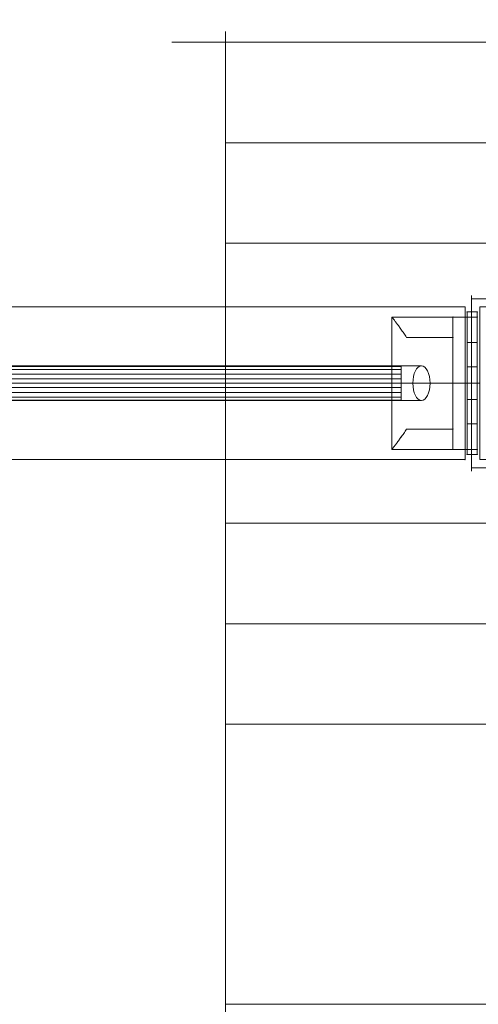
# Model space of a CAD drawing. Units: millimetres. Extents: x -13205 to -3805, y -7077 to 3723.
# Drawn here: x -7942 to -7716, y 1017 to 1501 of the extents above; entities that cross this region are included whole.
import ezdxf

# ---------------------------------------------------------------- set-up
doc = ezdxf.new("R2010")
doc.units = ezdxf.units.MM
doc.header["$MEASUREMENT"] = 0
for name, color, linetype, lineweight in [('fitness - Level 25', 7, 'Continuous', 0), ('fitness - Level 26', 7, 'Continuous', 0), ('fitness - Level 27', 7, 'Continuous', 0), ('Level 8', 18, 'Continuous', 0), ('roofs_[ID]_4_[Material]_Unchanged_[Source]_Cell - Level 25', 7, 'Continuous', 0)]:
    doc.layers.add(name, color=color, linetype=linetype, lineweight=lineweight)

# ---------------------------------------------------------------- blocks, each defined once
blk = doc.blocks.new('From Bspline Surface_4')
at = {"layer": 'roofs_[ID]_4_[Material]_Unchanged_[Source]_Cell - Level 25', "color": 40, "linetype": 'Continuous', "lineweight": 13}
for points, weights in [([(41.5, 41.5), (13.6, 41.5), (-14.07, 41.5), (-41.5, 41.5)], [1, 0.999875665823, 0.999875665823, 1]), ([(-37.5, 0), (-38.83, 0), (-40.17, 0), (-41.5, 0)], [0.999982755358, 0.999988209981, 0.999993958195, 1]), ([(41.5, 0), (40.17, 0), (38.83, 0), (37.5, 0)], [1, 0.999994055122, 0.99998839449, 0.999983018105]), ([(-41.5, -41.5), (-14.07, -41.5), (13.6, -41.5), (41.5, -41.5)], [1, 0.999875665823, 0.999875665823, 1])]:
    blk.add_rational_spline(points, weights, degree=3, dxfattribs=at)
for points in [[(-41.5, 41.5), (-41.5, -41.5)], [(-0.18, 37.5), (-0.18, 41.5)], [(41.5, -41.5), (41.5, 41.5)], [(-37.5, -37.5), (-37.5, 37.5)], [(-37.5, 37.5), (37.5, 37.5)], [(37.5, 37.5), (37.5, -37.5)], [(37.5, -37.5), (-37.5, -37.5)], [(-0.18, -41.5), (-0.18, -37.5)]]:
    blk.add_open_spline(points, degree=1, dxfattribs=at)
blk = doc.blocks.new('From Smart Solid_62')
at = {"layer": 'roofs_[ID]_4_[Material]_Unchanged_[Source]_Cell - Level 25', "color": 40, "linetype": 'Continuous', "lineweight": 13}
blk.add_blockref('From Bspline Surface_4', (0, 0), dxfattribs=at)
blk = doc.blocks.new('From Smart Solid_63')
at = {"layer": 'roofs_[ID]_4_[Material]_Unchanged_[Source]_Cell - Level 25', "color": 40, "linetype": 'Continuous', "lineweight": 13}
for p, q in [((-635, 68.8), (-635, -68.8)), ((635, 68.8), (-635, 68.8)), ((635, -68.8), (-635, -68.8))]:
    blk.add_line(p, q, dxfattribs=at)
blk = doc.blocks.new('From Smart Solid_71')
at = {"layer": 'roofs_[ID]_4_[Material]_Unchanged_[Source]_Cell - Level 25', "color": 40, "linetype": 'Continuous', "lineweight": 13}
for p, q in [((-635, 68.8), (-635, -68.8)), ((635, 68.8), (-635, 68.8)), ((635, -68.8), (-635, -68.8))]:
    blk.add_line(p, q, dxfattribs=at)
blk = doc.blocks.new('From Smart Solid_72')
at = {"layer": 'roofs_[ID]_4_[Material]_Unchanged_[Source]_Cell - Level 25', "color": 40, "linetype": 'Continuous', "lineweight": 13}
for p, q in [((635.01, 49.32), (-634.99, 49.32)), ((635.01, 0), (-635.01, 0)), ((635.01, -49.32), (-634.99, -49.32))]:
    blk.add_line(p, q, dxfattribs=at)
blk.add_open_spline([(-634.99, 49.32), (-634.99, 49.32), (-634.99, 49.31), (-634.99, 49.27), (-634.99, 49.22), (-634.99, 49.12), (-634.99, 48.91), (-634.99, 48.49), (-634.99, 47.91), (-635, 47.08), (-634.99, 45.37), (-634.99, 42.04), (-634.99, 36.15), (-635, 28.75), (-634.99, 19.99), (-635, 10.39), (-634.99, 0.15), (-635, -10.12), (-634.99, -19.78), (-635, -28.61), (-634.99, -36.05), (-634.99, -42), (-634.99, -45.35), (-635, -47.07), (-634.99, -47.9), (-634.99, -48.48), (-634.99, -48.91), (-634.99, -49.15), (-634.99, -49.29), (-634.99, -49.31), (-634.99, -49.32)], degree=3, knots=[0, 0, 0, 0, 0.008615, 0.015998, 0.02215, 0.02707, 0.044904, 0.062284, 0.08168, 0.101293, 0.124954, 0.187047, 0.249644, 0.314558, 0.374288, 0.437661, 0.499055, 0.56067, 0.62423, 0.684306, 0.749596, 0.812129, 0.874776, 0.898539, 0.918115, 0.937487, 0.954945, 0.972857, 0.983942, 1, 1, 1, 1], dxfattribs=at)
blk = doc.blocks.new('From Smart Solid_73')
at = {"layer": 'roofs_[ID]_4_[Material]_Unchanged_[Source]_Cell - Level 25', "color": 40, "linetype": 'Continuous', "lineweight": 13}
for p, q in [((635.01, 49.32), (-634.99, 49.32)), ((635.01, 0), (-635.01, 0)), ((635.01, -49.32), (-634.99, -49.32))]:
    blk.add_line(p, q, dxfattribs=at)
blk.add_open_spline([(-634.99, 49.32), (-634.99, 49.32), (-634.99, 49.31), (-634.99, 49.27), (-634.99, 49.22), (-634.99, 49.12), (-634.99, 48.91), (-634.99, 48.49), (-634.99, 47.91), (-635, 47.08), (-634.99, 45.37), (-634.99, 42.04), (-634.99, 36.15), (-635, 28.75), (-634.99, 19.99), (-635, 10.39), (-634.99, 0.15), (-635, -10.12), (-634.99, -19.78), (-635, -28.61), (-634.99, -36.05), (-634.99, -42), (-634.99, -45.35), (-635, -47.07), (-634.99, -47.9), (-634.99, -48.48), (-634.99, -48.91), (-634.99, -49.15), (-634.99, -49.29), (-634.99, -49.31), (-634.99, -49.32)], degree=3, knots=[0, 0, 0, 0, 0.008615, 0.015998, 0.02215, 0.02707, 0.044904, 0.062284, 0.08168, 0.101293, 0.124954, 0.187047, 0.249644, 0.314558, 0.374288, 0.437661, 0.499055, 0.56067, 0.62423, 0.684306, 0.749596, 0.812129, 0.874776, 0.898539, 0.918115, 0.937487, 0.954945, 0.972857, 0.983942, 1, 1, 1, 1], dxfattribs=at)
blk = doc.blocks.new('roofs')
at = {"layer": 'roofs_[ID]_4_[Material]_Unchanged_[Source]_Cell - Level 25', "color": 40, "linetype": 'Continuous', "lineweight": 13}
blk.add_rational_spline([(-7840.71, 210.09), (-7840.71, 850.03), (-7840.71, 1489.98), (-7840.71, 1489.98), (-7840.71, 1489.98), (-7840.72, 1489.98), (-7840.72, 1440.66), (-7840.72, 1391.34), (-7840.71, 1391.34), (-7840.71, 1322.53), (-7840.71, 1253.73), (-7840.72, 1253.73), (-7840.72, 1201.35), (-7840.72, 1148.97), (-7840.71, 1155.47), (-7840.71, 1086.47), (-7840.71, 1017.48), (-7840.72, 1017.48), (-7840.72, 968.16), (-7840.72, 918.84), (-7840.71, 918.84), (-7840.71, 850.03), (-7840.71, 781.23), (-7840.72, 781.23), (-7840.72, 731.91), (-7840.72, 682.59), (-7840.71, 682.59), (-7840.71, 613.78), (-7840.71, 544.98), (-7840.72, 544.98), (-7840.72, 495.66), (-7840.72, 446.34), (-7840.71, 446.34), (-7840.71, 377.35), (-7840.71, 308.35), (-7840.72, 314.85), (-7840.72, 262.47), (-7840.72, 210.09), (-7840.71, 210.09), (-7840.71, 210.09), (-7840.71, 210.09)], [1, 1, 1, 1, 1, 0.707106798188, 1, 0.707106798188, 1, 1, 1, 0.684827567049, 1, 0.684827567049, 1, 1, 1, 0.707100931092, 1, 0.707100931092, 1, 1, 1, 0.707100931115, 1, 0.707100931115, 1, 1, 1, 0.707100931139, 1, 0.707100931139, 1, 1, 1, 0.684827567289, 1, 0.684827567289, 1, 1, 1], degree=2, knots=[0, 0, 0, 0.071429, 0.071429, 0.142857, 0.142857, 0.178571, 0.178571, 0.214286, 0.214286, 0.285714, 0.285714, 0.321429, 0.321429, 0.357143, 0.357143, 0.428571, 0.428571, 0.464286, 0.464286, 0.5, 0.5, 0.571429, 0.571429, 0.607143, 0.607143, 0.642857, 0.642857, 0.714286, 0.714286, 0.75, 0.75, 0.785714, 0.785714, 0.857143, 0.857143, 0.892857, 0.892857, 0.928571, 0.928571, 1, 1, 1], dxfattribs=at)
for points in [[(-7840.71, 1489.98), (-6570.71, 1489.98), (-6570.71, 1489.98), (-6574.71, 1489.98), (-6574.71, 1489.98), (-7840.71, 1489.98), (-6574.71, 1489.98), (-7840.71, 1489.98), (-7840.71, 1489.98)], [(-7636.71, 1364.03), (-7719.71, 1364.03), (-7719.71, 1364.03), (-7636.71, 1364.03), (-7636.71, 1364.03), (-7719.71, 1364.03), (-7636.71, 1364.03)], [(-7719.71, 1281.03), (-7719.71, 1281.03), (-7719.71, 1364.03), (-7719.71, 1364.03), (-7719.71, 1281.03)], [(-7636.71, 1281.03), (-7636.71, 1281.03), (-7719.71, 1281.03), (-7636.71, 1281.03), (-7719.71, 1281.03), (-7719.71, 1281.03), (-7636.71, 1281.03)]]:
    blk.add_open_spline(points, degree=1, dxfattribs=at)
for name, p in [('From Smart Solid_73', (-7205.72, 1440.66)), ('From Smart Solid_63', (-7205.71, 1322.53)), ('From Smart Solid_62', (-7678.21, 1322.53)), ('From Smart Solid_72', (-7205.72, 1204.41)), ('From Smart Solid_71', (-7205.71, 1086.29))]:
    blk.add_blockref(name, p, dxfattribs=at)
blk = doc.blocks.new('From Smart Solid_89')
at = {"layer": 'fitness - Level 25', "color": 96}
for p, q in [((-901.5, 37.5), (901.5, 37.5)), ((901.5, 37.5), (-901.5, 37.5)), ((901.5, 37.5), (901.5, -37.5)), ((901.5, -37.5), (901.5, 37.5)), ((901.5, -37.5), (-901.5, -37.5)), ((-901.5, -37.5), (901.5, -37.5))]:
    blk.add_line(p, q, dxfattribs=at)
for p in [(901.5, 37.5), (901.5, -37.5)]:
    blk.add_point(p, dxfattribs=at)
blk = doc.blocks.new('From Smart Solid_90')
at = {"layer": 'fitness - Level 25', "color": 96}
for p, q in [((-901.5, 37.5), (901.5, 37.5)), ((901.5, 37.5), (-901.5, 37.5)), ((901.5, 37.5), (901.5, -37.5)), ((901.5, -37.5), (901.5, 37.5)), ((901.5, -37.5), (-901.5, -37.5)), ((-901.5, -37.5), (901.5, -37.5))]:
    blk.add_line(p, q, dxfattribs=at)
for p in [(901.5, 37.5), (901.5, -37.5)]:
    blk.add_point(p, dxfattribs=at)
blk = doc.blocks.new('From Smart Solid_117')
at = {"layer": 'fitness - Level 27', "color": 12}
for p, q in [((267.25, 8.5), (-267.25, 8.5)), ((263, 0), (-271.5, 0)), ((271.5, 0), (-263, 0)), ((267.25, -8.5), (-267.25, -8.5))]:
    blk.add_line(p, q, dxfattribs=at)
for centre in [(-267.25, 0), (267.25, 0)]:
    blk.add_ellipse(centre, major_axis=(0, -8.5), ratio=0.5, dxfattribs=at)
blk = doc.blocks.new('From Smart Solid_118')
at = {"layer": 'fitness - Level 27', "color": 12}
for p, q in [((267.25, 8.5), (-267.25, 8.5)), ((263, 0), (-271.5, 0)), ((271.5, 0), (-263, 0)), ((267.25, -8.5), (-267.25, -8.5))]:
    blk.add_line(p, q, dxfattribs=at)
at = {"layer": 'fitness - Level 27', "color": 12, "extrusion": (0, 0, -1)}
for centre in [(-267.25, 0), (267.25, 0)]:
    blk.add_ellipse(centre, major_axis=(0, -8.5), ratio=0.5, dxfattribs=at)
blk = doc.blocks.new('From Smart Solid_125')
at = {"layer": 'fitness - Level 27', "color": 12}
for p, q in [((870, 8.5), (-870, 8.5)), ((870, 8.5), (870, -8.5)), ((870, 0), (-870, 0)), ((870, 0), (-870, 0)), ((870, -8.5), (-870, -8.5))]:
    blk.add_line(p, q, dxfattribs=at)
blk = doc.blocks.new('From Smart Solid_126')
at = {"layer": 'fitness - Level 27', "color": 12}
for p, q in [((267.25, 8.5), (-267.25, 8.5)), ((263, 0), (-271.5, 0)), ((271.5, 0), (-263, 0)), ((267.25, -8.5), (-267.25, -8.5))]:
    blk.add_line(p, q, dxfattribs=at)
for centre in [(-267.25, 0), (267.25, 0)]:
    blk.add_ellipse(centre, major_axis=(0, -8.5), ratio=0.5, dxfattribs=at)
blk = doc.blocks.new('From Smart Solid_127')
at = {"layer": 'fitness - Level 27', "color": 12}
for p, q in [((267.25, 8.5), (-267.25, 8.5)), ((263, 0), (-271.5, 0)), ((271.5, 0), (-263, 0)), ((267.25, -8.5), (-267.25, -8.5))]:
    blk.add_line(p, q, dxfattribs=at)
at = {"layer": 'fitness - Level 27', "color": 12, "extrusion": (0, 0, -1)}
for centre in [(-267.25, 0), (267.25, 0)]:
    blk.add_ellipse(centre, major_axis=(0, -8.5), ratio=0.5, dxfattribs=at)
blk = doc.blocks.new('From Smart Solid_134')
at = {"layer": 'fitness - Level 27', "color": 12}
for p, q in [((870, 8.5), (-870, 8.5)), ((870, 8.5), (870, -8.5)), ((870, 0), (-870, 0)), ((870, 0), (-870, 0)), ((870, -8.5), (-870, -8.5))]:
    blk.add_line(p, q, dxfattribs=at)
blk = doc.blocks.new('From Smart Solid_135')
at = {"layer": 'fitness - Level 27', "color": 12}
for p, q in [((267.25, 8.5), (-267.25, 8.5)), ((263, 0), (-271.5, 0)), ((271.5, 0), (-263, 0)), ((267.25, -8.5), (-267.25, -8.5))]:
    blk.add_line(p, q, dxfattribs=at)
at = {"layer": 'fitness - Level 27', "color": 12, "extrusion": (0, 0, -1)}
for centre in [(-267.25, 0), (267.25, 0)]:
    blk.add_ellipse(centre, major_axis=(0, -8.5), ratio=0.5, dxfattribs=at)
blk = doc.blocks.new('From Smart Solid_142')
at = {"layer": 'fitness - Level 27', "color": 12}
for p, q in [((870, 8.5), (-870, 8.5)), ((870, 8.5), (870, -8.5)), ((870, 0), (-870, 0)), ((870, 0), (-870, 0)), ((870, -8.5), (-870, -8.5))]:
    blk.add_line(p, q, dxfattribs=at)
blk = doc.blocks.new('From Smart Solid_149')
at = {"layer": 'fitness - Level 27', "color": 12}
for p, q in [((870, 8.5), (-870, 8.5)), ((870, 8.5), (870, -8.5)), ((870, 0), (-870, 0)), ((870, 0), (-870, 0)), ((870, -8.5), (-870, -8.5))]:
    blk.add_line(p, q, dxfattribs=at)
blk = doc.blocks.new('From Smart Solid_155')
at = {"layer": 'fitness - Level 27', "color": 12}
for p, q in [((870, 8.5), (-870, 8.5)), ((870, 8.5), (870, -8.5)), ((870, 0), (-870, 0)), ((870, 0), (-870, 0)), ((870, -8.5), (-870, -8.5))]:
    blk.add_line(p, q, dxfattribs=at)
blk = doc.blocks.new('From Smart Solid_160')
at = {"layer": 'fitness - Level 27', "color": 12}
for p, q in [((870, 8.5), (-870, 8.5)), ((870, 8.5), (870, -8.5)), ((870, 0), (-870, 0)), ((870, 0), (-870, 0)), ((870, -8.5), (-870, -8.5))]:
    blk.add_line(p, q, dxfattribs=at)
blk = doc.blocks.new('From Smart Solid_164')
at = {"layer": 'fitness - Level 27', "color": 12}
for p, q in [((870, 8.5), (-870, 8.5)), ((870, 8.5), (870, -8.5)), ((870, 0), (-870, 0)), ((870, 0), (-870, 0)), ((870, -8.5), (-870, -8.5))]:
    blk.add_line(p, q, dxfattribs=at)
blk = doc.blocks.new('From Smart Solid_167')
at = {"layer": 'fitness - Level 27', "color": 12}
for p, q in [((870, 8.5), (-870, 8.5)), ((870, 8.5), (870, -8.5)), ((870, 0), (-870, 0)), ((870, 0), (-870, 0)), ((870, -8.5), (-870, -8.5))]:
    blk.add_line(p, q, dxfattribs=at)
blk = doc.blocks.new('From Smart Solid_169')
at = {"layer": 'fitness - Level 27', "color": 12}
for p, q in [((870, 8.5), (-870, 8.5)), ((870, 8.5), (870, -8.5)), ((870, 0), (-870, 0)), ((870, 0), (-870, 0)), ((870, -8.5), (-870, -8.5))]:
    blk.add_line(p, q, dxfattribs=at)
blk = doc.blocks.new('From Smart Solid_170')
at = {"layer": 'fitness - Level 27', "color": 12}
for p, q in [((870, 8.29), (-870, 8.29)), ((870, 6.8), (-870, 6.8)), ((870, 4.49), (-870, 4.49)), ((870, 2.09), (-870, 2.09)), ((870, 0), (-870, 0)), ((870, -2.09), (-870, -2.09)), ((870, -4.49), (-870, -4.49)), ((870, -6.8), (-870, -6.8)), ((870, -8.29), (-870, -8.29))]:
    blk.add_line(p, q, dxfattribs=at)
blk.add_open_spline([(870, 8.5), (870, 8.5), (870, 8.45), (870, 8.28), (870, 8.22), (870, 8.05), (870, 7.96), (870, 7.64), (870, 7.38), (870, 6.92), (870, 6.75), (870, 6.39), (870, 6.21), (870, 5.62), (870, 5.19), (870, 4.49), (870, 4.25), (870, 3.76), (870, 3.26), (870, 2.74), (870, 2.34), (870, 2.21), (870, 1.93), (870, 1.8), (870, 1.11), (870, 0.56), (870, -0.27), (870, -0.55), (870, -1.11), (870, -1.38), (870, -2.2), (870, -2.73), (870, -3.5), (870, -3.76), (870, -4.25), (870, -4.49), (870, -5.18), (870, -5.61), (870, -6.21), (870, -6.39), (870, -6.75), (870, -7.08), (870, -7.36), (870, -7.62), (870, -7.74), (870, -8.07), (870, -8.23), (870, -8.39), (870, -8.43), (870, -8.49), (870, -8.5), (870, -8.5), (870, -8.45), (870, -8.28), (870, -8.22), (870, -8.05), (870, -7.87), (870, -7.63), (870, -7.37), (870, -7.23), (870, -6.76), (870, -6.41), (870, -5.82), (870, -5.61), (870, -5.29), (870, -5.18), (870, -4.95), (870, -4.84), (870, -4.26), (870, -3.78), (870, -3), (870, -2.74), (870, -2.2), (870, -1.94), (870, -1.12), (870, -0.57), (870, 0.27), (870, 0.55), (870, 1.1), (870, 1.65), (870, 2.19), (870, 2.72), (870, 2.99), (870, 3.76), (870, 4.25), (870, 4.94), (870, 5.17), (870, 5.6), (870, 5.81), (870, 6.4), (870, 6.75), (870, 7.22), (870, 7.36), (870, 7.62), (870, 7.86), (870, 8.05), (870, 8.21), (870, 8.28), (870, 8.45), (870, 8.5), (870, 8.5)], degree=3, knots=[0, 0, 0, 0, 0.03125, 0.03125, 0.046875, 0.046875, 0.0625, 0.0625, 0.09375, 0.09375, 0.109375, 0.109375, 0.125, 0.125, 0.15625, 0.15625, 0.171875, 0.171875, 0.1875, 0.203125, 0.203125, 0.210937, 0.210937, 0.21875, 0.21875, 0.25, 0.25, 0.265625, 0.265625, 0.28125, 0.28125, 0.3125, 0.3125, 0.328125, 0.328125, 0.34375, 0.34375, 0.375, 0.375, 0.390625, 0.390625, 0.40625, 0.421875, 0.421875, 0.4375, 0.4375, 0.46875, 0.46875, 0.484375, 0.484375, 0.5, 0.5, 0.53125, 0.53125, 0.546875, 0.546875, 0.5625, 0.578125, 0.578125, 0.59375, 0.59375, 0.625, 0.625, 0.640625, 0.640625, 0.648438, 0.648438, 0.65625, 0.65625, 0.6875, 0.6875, 0.703125, 0.703125, 0.71875, 0.71875, 0.75, 0.75, 0.765625, 0.765625, 0.78125, 0.796875, 0.796875, 0.8125, 0.8125, 0.84375, 0.84375, 0.859375, 0.859375, 0.875, 0.875, 0.90625, 0.90625, 0.921875, 0.921875, 0.9375, 0.953125, 0.953125, 0.96875, 0.96875, 1, 1, 1, 1], dxfattribs=at)
blk = doc.blocks.new('From Smart Solid_172')
at = {"layer": 'fitness - Level 25', "color": 96, "linetype": 'Continuous', "lineweight": 0}
for p, q in [((-2.5, 35), (-2.5, 20)), ((-2.5, 35), (2.5, 35)), ((-2.5, 35), (-2.5, 20)), ((2.5, 35), (-2.5, 35)), ((2.5, 20), (2.5, 35)), ((2.5, 20), (2.5, 35)), ((-2.5, 20), (2.5, 20)), ((2.5, 20), (-2.5, 20)), ((-2.5, 20), (-2.5, -20)), ((-2.5, 20), (-2.5, -20)), ((2.5, 20), (2.5, -20)), ((2.5, 20), (2.5, -20)), ((-2.5, 8), (-2.5, -8)), ((-2.5, 8), (-2.5, -8)), ((2.5, 8), (-2.5, 8)), ((2.5, 8), (-2.5, 8)), ((2.5, -8), (2.5, 8)), ((2.5, -8), (2.5, 8)), ((2.5, 0), (-2.5, 0)), ((2.5, 0), (-2.5, 0)), ((2.5, 0), (-2.5, 0)), ((2.5, 0), (-2.5, 0)), ((2.5, -8), (-2.5, -8)), ((2.5, -8), (-2.5, -8)), ((-2.5, -20), (-2.5, -35)), ((-2.5, -20), (2.5, -20)), ((-2.5, -20), (-2.5, -35)), ((2.5, -20), (-2.5, -20)), ((2.5, -35), (2.5, -20)), ((2.5, -35), (2.5, -20)), ((-2.5, -35), (2.5, -35)), ((2.5, -35), (-2.5, -35))]:
    blk.add_line(p, q, dxfattribs=at)
for p in [(-2.5, 35), (2.5, 35), (-2.5, -35), (2.5, -35)]:
    blk.add_point(p, dxfattribs=at)
blk = doc.blocks.new('From Smart Solid_173')
at = {"layer": 'fitness - Level 25', "color": 96, "linetype": 'Continuous', "lineweight": 0}
for p, q in [((-2.5, 35), (-2.5, 20)), ((-2.5, 35), (2.5, 35)), ((-2.5, 35), (-2.5, 20)), ((2.5, 35), (-2.5, 35)), ((2.5, 20), (2.5, 35)), ((2.5, 20), (2.5, 35)), ((-2.5, 20), (2.5, 20)), ((2.5, 20), (-2.5, 20)), ((-2.5, 20), (-2.5, -20)), ((-2.5, 20), (-2.5, -20)), ((2.5, 20), (2.5, -20)), ((2.5, 20), (2.5, -20)), ((-2.5, 8), (-2.5, -8)), ((-2.5, 8), (-2.5, -8)), ((2.5, 8), (-2.5, 8)), ((2.5, 8), (-2.5, 8)), ((2.5, -8), (2.5, 8)), ((2.5, -8), (2.5, 8)), ((2.5, 0), (-2.5, 0)), ((2.5, 0), (-2.5, 0)), ((2.5, 0), (-2.5, 0)), ((2.5, 0), (-2.5, 0)), ((2.5, -8), (-2.5, -8)), ((2.5, -8), (-2.5, -8)), ((-2.5, -20), (-2.5, -35)), ((-2.5, -20), (2.5, -20)), ((-2.5, -20), (-2.5, -35)), ((2.5, -20), (-2.5, -20)), ((2.5, -35), (2.5, -20)), ((2.5, -35), (2.5, -20)), ((-2.5, -35), (2.5, -35)), ((2.5, -35), (-2.5, -35))]:
    blk.add_line(p, q, dxfattribs=at)
for p in [(-2.5, 35), (2.5, 35), (-2.5, -35), (2.5, -35)]:
    blk.add_point(p, dxfattribs=at)
blk = doc.blocks.new('From Smart Solid_175')
at = {"layer": 'fitness - Level 26', "color": 7, "lineweight": 0}
for p, q in [((-21, 32.5), (9, 32.5)), ((-21, 32.5), (9, 32.5)), ((-21, -32.5), (-21, 32.5)), ((-21, -32.5), (-21, 32.5)), ((21, 32.5), (9, 32.5)), ((9, 32.5), (21, 32.5)), ((9, 32.5), (9, 22.5)), ((9, 32.5), (9, 22.5)), ((9, -32.5), (9, 32.5)), ((9, -32.5), (9, 32.5)), ((9, 32.5), (21, 32.5)), ((21, -32.5), (21, 32.5)), ((21, -32.5), (21, 32.5)), ((9, 22.5), (-13.74, 22.5)), ((9, 22.5), (-13.74, 22.5)), ((-13.74, 22.5), (9, 22.5)), ((-13.74, 22.5), (9, 22.5)), ((9, -22.5), (9, 22.5)), ((9, -22.5), (9, 22.5)), ((9, 0), (-21, 0)), ((9, 0), (-21, 0)), ((9, 0), (21, 0)), ((9, 0), (21, 0)), ((-13.74, -22.5), (9, -22.5)), ((-13.74, -22.5), (9, -22.5)), ((9, -22.5), (-13.74, -22.5)), ((9, -22.5), (-13.74, -22.5)), ((9, -22.5), (9, -32.5)), ((9, -22.5), (9, -32.5)), ((-21, -32.5), (9, -32.5)), ((-21, -32.5), (9, -32.5)), ((21, -32.5), (9, -32.5)), ((9, -32.5), (21, -32.5)), ((9, -32.5), (21, -32.5))]:
    blk.add_line(p, q, dxfattribs=at)
for points, knots in [([(-13.74, 22.5), (-14.23, 23.25), (-14.72, 23.97), (-15.65, 25.32), (-16.11, 25.96), (-16.98, 27.18), (-17.39, 27.75), (-17.98, 28.54), (-18.17, 28.8), (-18.54, 29.29), (-18.71, 29.52), (-19.21, 30.18), (-19.51, 30.58), (-20.03, 31.26), (-20.26, 31.55), (-20.49, 31.85), (-20.53, 31.9), (-20.61, 32.01), (-20.73, 32.15), (-20.81, 32.26), (-20.95, 32.44), (-21, 32.5), (-21, 32.5)], [0, 0, 0, 0, 0.125, 0.125, 0.25, 0.25, 0.375, 0.375, 0.4375, 0.4375, 0.5, 0.5, 0.625, 0.625, 0.75, 0.75, 0.78125, 0.78125, 0.8125, 0.875, 0.875, 1, 1, 1, 1]), ([(-21, 32.5), (-21, 32.5), (-20.99, 32.49), (-20.95, 32.44), (-20.94, 32.42), (-20.9, 32.38), (-20.88, 32.35), (-20.76, 32.2), (-20.63, 32.02), (-20.26, 31.55), (-20.04, 31.26), (-19.64, 30.75), (-19.5, 30.57), (-19.2, 30.17), (-19.04, 29.96), (-18.54, 29.3), (-18.18, 28.82), (-17.4, 27.76), (-16.99, 27.19), (-16.33, 26.28), (-16.11, 25.96), (-15.65, 25.32), (-15.42, 24.99), (-14.72, 23.96), (-14.23, 23.25), (-13.74, 22.5)], [0, 0, 0, 0, 0.0625, 0.0625, 0.09375, 0.09375, 0.125, 0.125, 0.25, 0.25, 0.375, 0.375, 0.4375, 0.4375, 0.5, 0.5, 0.625, 0.625, 0.75, 0.75, 0.8125, 0.8125, 0.875, 0.875, 1, 1, 1, 1]), ([(-13.74, -22.5), (-14.23, -23.25), (-14.72, -23.96), (-15.65, -25.32), (-16.11, -25.96), (-16.98, -27.17), (-17.39, -27.74), (-17.98, -28.54), (-18.17, -28.8), (-18.54, -29.29), (-18.71, -29.52), (-19.21, -30.18), (-19.51, -30.57), (-20.03, -31.26), (-20.26, -31.55), (-20.49, -31.85), (-20.53, -31.9), (-20.61, -32.01), (-20.73, -32.15), (-20.81, -32.26), (-20.95, -32.44), (-21, -32.5), (-21, -32.5)], [0, 0, 0, 0, 0.125, 0.125, 0.25, 0.25, 0.375, 0.375, 0.4375, 0.4375, 0.5, 0.5, 0.625, 0.625, 0.75, 0.75, 0.78125, 0.78125, 0.8125, 0.875, 0.875, 1, 1, 1, 1]), ([(-21, -32.5), (-21, -32.5), (-20.99, -32.48), (-20.95, -32.44), (-20.94, -32.42), (-20.9, -32.38), (-20.88, -32.35), (-20.76, -32.2), (-20.63, -32.02), (-20.26, -31.55), (-20.04, -31.26), (-19.64, -30.75), (-19.5, -30.57), (-19.2, -30.17), (-19.04, -29.96), (-18.54, -29.3), (-18.18, -28.81), (-17.4, -27.76), (-16.99, -27.19), (-16.33, -26.28), (-16.11, -25.96), (-15.65, -25.32), (-15.42, -24.98), (-14.72, -23.96), (-14.23, -23.25), (-13.74, -22.5)], [0, 0, 0, 0, 0.0625, 0.0625, 0.09375, 0.09375, 0.125, 0.125, 0.25, 0.25, 0.375, 0.375, 0.4375, 0.4375, 0.5, 0.5, 0.625, 0.625, 0.75, 0.75, 0.8125, 0.8125, 0.875, 0.875, 1, 1, 1, 1])]:
    blk.add_open_spline(points, degree=3, knots=knots, dxfattribs=at)
for p in [(9, 32.5), (9, 32.5), (21, 32.5), (9, 22.5), (9, 22.5), (9, -22.5), (9, -22.5), (9, -32.5), (9, -32.5), (21, -32.5)]:
    blk.add_point(p, dxfattribs=at)
blk = doc.blocks.new('From Smart Solid_176')
at = {"layer": 'fitness - Level 26', "color": 7, "lineweight": 0}
for p, q in [((-21, 32.5), (9, 32.5)), ((-21, 32.5), (9, 32.5)), ((-21, -32.5), (-21, 32.5)), ((-21, -32.5), (-21, 32.5)), ((21, 32.5), (9, 32.5)), ((9, 32.5), (21, 32.5)), ((9, 32.5), (9, 22.5)), ((9, 32.5), (9, 22.5)), ((9, -32.5), (9, 32.5)), ((9, -32.5), (9, 32.5)), ((9, 32.5), (21, 32.5)), ((21, -32.5), (21, 32.5)), ((21, -32.5), (21, 32.5)), ((9, 22.5), (-13.74, 22.5)), ((9, 22.5), (-13.74, 22.5)), ((-13.74, 22.5), (9, 22.5)), ((-13.74, 22.5), (9, 22.5)), ((9, -22.5), (9, 22.5)), ((9, -22.5), (9, 22.5)), ((9, 0), (-21, 0)), ((9, 0), (-21, 0)), ((9, 0), (21, 0)), ((9, 0), (21, 0)), ((-13.74, -22.5), (9, -22.5)), ((-13.74, -22.5), (9, -22.5)), ((9, -22.5), (-13.74, -22.5)), ((9, -22.5), (-13.74, -22.5)), ((9, -22.5), (9, -32.5)), ((9, -22.5), (9, -32.5)), ((-21, -32.5), (9, -32.5)), ((-21, -32.5), (9, -32.5)), ((21, -32.5), (9, -32.5)), ((9, -32.5), (21, -32.5)), ((9, -32.5), (21, -32.5))]:
    blk.add_line(p, q, dxfattribs=at)
for points, knots in [([(-13.74, 22.5), (-14.23, 23.25), (-14.72, 23.97), (-15.65, 25.32), (-16.11, 25.96), (-16.98, 27.18), (-17.39, 27.75), (-17.98, 28.54), (-18.17, 28.8), (-18.54, 29.29), (-18.71, 29.52), (-19.21, 30.18), (-19.51, 30.58), (-20.03, 31.26), (-20.26, 31.55), (-20.49, 31.85), (-20.53, 31.9), (-20.61, 32.01), (-20.73, 32.15), (-20.81, 32.26), (-20.95, 32.44), (-21, 32.5), (-21, 32.5)], [0, 0, 0, 0, 0.125, 0.125, 0.25, 0.25, 0.375, 0.375, 0.4375, 0.4375, 0.5, 0.5, 0.625, 0.625, 0.75, 0.75, 0.78125, 0.78125, 0.8125, 0.875, 0.875, 1, 1, 1, 1]), ([(-21, 32.5), (-21, 32.5), (-20.99, 32.49), (-20.95, 32.44), (-20.94, 32.42), (-20.9, 32.38), (-20.88, 32.35), (-20.76, 32.2), (-20.63, 32.02), (-20.26, 31.55), (-20.04, 31.26), (-19.64, 30.75), (-19.5, 30.57), (-19.2, 30.17), (-19.04, 29.96), (-18.54, 29.3), (-18.18, 28.82), (-17.4, 27.76), (-16.99, 27.19), (-16.33, 26.28), (-16.11, 25.96), (-15.65, 25.32), (-15.42, 24.99), (-14.72, 23.96), (-14.23, 23.25), (-13.74, 22.5)], [0, 0, 0, 0, 0.0625, 0.0625, 0.09375, 0.09375, 0.125, 0.125, 0.25, 0.25, 0.375, 0.375, 0.4375, 0.4375, 0.5, 0.5, 0.625, 0.625, 0.75, 0.75, 0.8125, 0.8125, 0.875, 0.875, 1, 1, 1, 1]), ([(-13.74, -22.5), (-14.23, -23.25), (-14.72, -23.96), (-15.65, -25.32), (-16.11, -25.96), (-16.98, -27.17), (-17.39, -27.74), (-17.98, -28.54), (-18.17, -28.8), (-18.54, -29.29), (-18.71, -29.52), (-19.21, -30.18), (-19.51, -30.57), (-20.03, -31.26), (-20.26, -31.55), (-20.49, -31.85), (-20.53, -31.9), (-20.61, -32.01), (-20.73, -32.15), (-20.81, -32.26), (-20.95, -32.44), (-21, -32.5), (-21, -32.5)], [0, 0, 0, 0, 0.125, 0.125, 0.25, 0.25, 0.375, 0.375, 0.4375, 0.4375, 0.5, 0.5, 0.625, 0.625, 0.75, 0.75, 0.78125, 0.78125, 0.8125, 0.875, 0.875, 1, 1, 1, 1]), ([(-21, -32.5), (-21, -32.5), (-20.99, -32.48), (-20.95, -32.44), (-20.94, -32.42), (-20.9, -32.38), (-20.88, -32.35), (-20.76, -32.2), (-20.63, -32.02), (-20.26, -31.55), (-20.04, -31.26), (-19.64, -30.75), (-19.5, -30.57), (-19.2, -30.17), (-19.04, -29.96), (-18.54, -29.3), (-18.18, -28.81), (-17.4, -27.76), (-16.99, -27.19), (-16.33, -26.28), (-16.11, -25.96), (-15.65, -25.32), (-15.42, -24.98), (-14.72, -23.96), (-14.23, -23.25), (-13.74, -22.5)], [0, 0, 0, 0, 0.0625, 0.0625, 0.09375, 0.09375, 0.125, 0.125, 0.25, 0.25, 0.375, 0.375, 0.4375, 0.4375, 0.5, 0.5, 0.625, 0.625, 0.75, 0.75, 0.8125, 0.8125, 0.875, 0.875, 1, 1, 1, 1])]:
    blk.add_open_spline(points, degree=3, knots=knots, dxfattribs=at)
for p in [(9, 32.5), (9, 32.5), (21, 32.5), (9, 22.5), (9, 22.5), (9, -22.5), (9, -22.5), (9, -32.5), (9, -32.5), (21, -32.5)]:
    blk.add_point(p, dxfattribs=at)
blk = doc.blocks.new('From Smart Solid_177')
at = {"layer": 'fitness - Level 26', "color": 7, "lineweight": 0}
for p, q in [((-21, 32.5), (9, 32.5)), ((-21, 32.5), (9, 32.5)), ((-21, -32.5), (-21, 32.5)), ((-21, -32.5), (-21, 32.5)), ((21, 32.5), (9, 32.5)), ((9, 32.5), (21, 32.5)), ((9, 32.5), (9, 22.5)), ((9, 32.5), (9, 22.5)), ((9, -32.5), (9, 32.5)), ((9, -32.5), (9, 32.5)), ((9, 32.5), (21, 32.5)), ((21, -32.5), (21, 32.5)), ((21, -32.5), (21, 32.5)), ((9, 22.5), (-13.74, 22.5)), ((9, 22.5), (-13.74, 22.5)), ((-13.74, 22.5), (9, 22.5)), ((-13.74, 22.5), (9, 22.5)), ((9, -22.5), (9, 22.5)), ((9, -22.5), (9, 22.5)), ((9, 0), (-21, 0)), ((9, 0), (-21, 0)), ((9, 0), (21, 0)), ((9, 0), (21, 0)), ((-13.74, -22.5), (9, -22.5)), ((-13.74, -22.5), (9, -22.5)), ((9, -22.5), (-13.74, -22.5)), ((9, -22.5), (-13.74, -22.5)), ((9, -22.5), (9, -32.5)), ((9, -22.5), (9, -32.5)), ((-21, -32.5), (9, -32.5)), ((-21, -32.5), (9, -32.5)), ((21, -32.5), (9, -32.5)), ((9, -32.5), (21, -32.5)), ((9, -32.5), (21, -32.5))]:
    blk.add_line(p, q, dxfattribs=at)
for points, knots in [([(-13.74, 22.5), (-14.23, 23.25), (-14.72, 23.97), (-15.65, 25.32), (-16.11, 25.96), (-16.98, 27.18), (-17.39, 27.75), (-17.98, 28.54), (-18.17, 28.8), (-18.54, 29.29), (-18.71, 29.52), (-19.21, 30.18), (-19.51, 30.58), (-20.03, 31.26), (-20.26, 31.55), (-20.49, 31.85), (-20.53, 31.9), (-20.61, 32.01), (-20.73, 32.15), (-20.81, 32.26), (-20.95, 32.44), (-21, 32.5), (-21, 32.5)], [0, 0, 0, 0, 0.125, 0.125, 0.25, 0.25, 0.375, 0.375, 0.4375, 0.4375, 0.5, 0.5, 0.625, 0.625, 0.75, 0.75, 0.78125, 0.78125, 0.8125, 0.875, 0.875, 1, 1, 1, 1]), ([(-21, 32.5), (-21, 32.5), (-20.99, 32.49), (-20.95, 32.44), (-20.94, 32.42), (-20.9, 32.38), (-20.88, 32.35), (-20.76, 32.2), (-20.63, 32.02), (-20.26, 31.55), (-20.04, 31.26), (-19.64, 30.75), (-19.5, 30.57), (-19.2, 30.17), (-19.04, 29.96), (-18.54, 29.3), (-18.18, 28.82), (-17.4, 27.76), (-16.99, 27.19), (-16.33, 26.28), (-16.11, 25.96), (-15.65, 25.32), (-15.42, 24.99), (-14.72, 23.96), (-14.23, 23.25), (-13.74, 22.5)], [0, 0, 0, 0, 0.0625, 0.0625, 0.09375, 0.09375, 0.125, 0.125, 0.25, 0.25, 0.375, 0.375, 0.4375, 0.4375, 0.5, 0.5, 0.625, 0.625, 0.75, 0.75, 0.8125, 0.8125, 0.875, 0.875, 1, 1, 1, 1]), ([(-13.74, -22.5), (-14.23, -23.25), (-14.72, -23.96), (-15.65, -25.32), (-16.11, -25.96), (-16.98, -27.17), (-17.39, -27.74), (-17.98, -28.54), (-18.17, -28.8), (-18.54, -29.29), (-18.71, -29.52), (-19.21, -30.18), (-19.51, -30.57), (-20.03, -31.26), (-20.26, -31.55), (-20.49, -31.85), (-20.53, -31.9), (-20.61, -32.01), (-20.73, -32.15), (-20.81, -32.26), (-20.95, -32.44), (-21, -32.5), (-21, -32.5)], [0, 0, 0, 0, 0.125, 0.125, 0.25, 0.25, 0.375, 0.375, 0.4375, 0.4375, 0.5, 0.5, 0.625, 0.625, 0.75, 0.75, 0.78125, 0.78125, 0.8125, 0.875, 0.875, 1, 1, 1, 1]), ([(-21, -32.5), (-21, -32.5), (-20.99, -32.48), (-20.95, -32.44), (-20.94, -32.42), (-20.9, -32.38), (-20.88, -32.35), (-20.76, -32.2), (-20.63, -32.02), (-20.26, -31.55), (-20.04, -31.26), (-19.64, -30.75), (-19.5, -30.57), (-19.2, -30.17), (-19.04, -29.96), (-18.54, -29.3), (-18.18, -28.81), (-17.4, -27.76), (-16.99, -27.19), (-16.33, -26.28), (-16.11, -25.96), (-15.65, -25.32), (-15.42, -24.98), (-14.72, -23.96), (-14.23, -23.25), (-13.74, -22.5)], [0, 0, 0, 0, 0.0625, 0.0625, 0.09375, 0.09375, 0.125, 0.125, 0.25, 0.25, 0.375, 0.375, 0.4375, 0.4375, 0.5, 0.5, 0.625, 0.625, 0.75, 0.75, 0.8125, 0.8125, 0.875, 0.875, 1, 1, 1, 1])]:
    blk.add_open_spline(points, degree=3, knots=knots, dxfattribs=at)
for p in [(9, 32.5), (9, 32.5), (21, 32.5), (9, 22.5), (9, 22.5), (9, -22.5), (9, -22.5), (9, -32.5), (9, -32.5), (21, -32.5)]:
    blk.add_point(p, dxfattribs=at)
blk = doc.blocks.new('fitness')
at = {"layer": 'fitness - Level 25', "color": 96}
for name in ['From Smart Solid_89', 'From Smart Solid_90']:
    blk.add_blockref(name, (-8624.3825, 1322.5345), dxfattribs=at)
at = {"layer": 'fitness - Level 25', "color": 96, "linetype": 'Continuous', "lineweight": 0}
for name in ['From Smart Solid_172', 'From Smart Solid_173']:
    blk.add_blockref(name, (-7719.3835, 1322.5345), dxfattribs=at)
at = {"layer": 'fitness - Level 26', "color": 7, "lineweight": 0}
for name in ['From Smart Solid_175', 'From Smart Solid_176', 'From Smart Solid_177']:
    blk.add_blockref(name, (-7737.8835, 1322.5345), dxfattribs=at)
at = {"layer": 'fitness - Level 27', "color": 12}
for name, p in [('From Smart Solid_125', (-8624.3835, 1322.5345)), ('From Smart Solid_134', (-8624.3835, 1322.5345)), ('From Smart Solid_142', (-8624.3835, 1322.5345)), ('From Smart Solid_149', (-8624.3835, 1322.5345)), ('From Smart Solid_155', (-8624.3835, 1322.5345)), ('From Smart Solid_160', (-8624.3835, 1322.5345)), ('From Smart Solid_164', (-8624.3835, 1322.5345)), ('From Smart Solid_167', (-8624.3835, 1322.5345)), ('From Smart Solid_169', (-8624.3835, 1322.5345)), ('From Smart Solid_170', (-8624.3835, 1322.5345)), ('From Smart Solid_117', (-8011.5865, 1322.5345)), ('From Smart Solid_118', (-8011.5865, 1322.5345)), ('From Smart Solid_126', (-8011.5865, 1322.5345)), ('From Smart Solid_127', (-8011.5865, 1322.5345)), ('From Smart Solid_135', (-8011.5865, 1322.5345))]:
    blk.add_blockref(name, p, dxfattribs=at)

msp = doc.modelspace()

# ---------------------------------------------------------------- block references
at = {"layer": 'Level 8', "color": 7, "linetype": 'Continuous', "lineweight": 0}
for name in ['roofs', 'fitness']:
    msp.add_blockref(name, (0, 0), dxfattribs=at)

doc.saveas('drawing.dxf')
